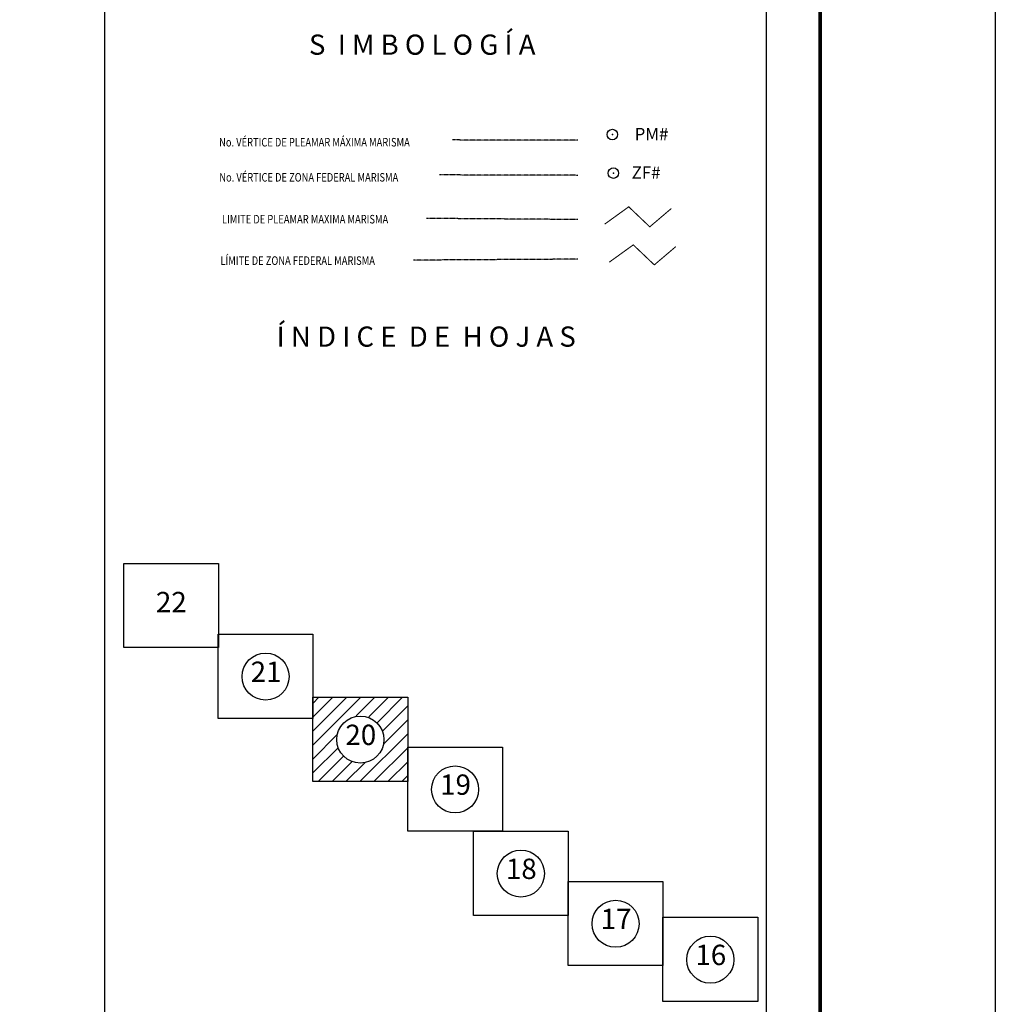
# Model space of a CAD drawing. Units: millimetres. Extents: x 429876 to 432276, y 1749337 to 1751137.
# Drawn here: x 431812 to 432276, y 1750111 to 1750579 of the extents above; entities that cross this region are included whole.
import ezdxf

# ---------------------------------------------------------------- set-up
doc = ezdxf.new("R2010")
doc.units = ezdxf.units.MM
doc.header["$PDMODE"] = 32
doc.header["$PDSIZE"] = 5
doc.linetypes.add('CENTRO1', pattern=[0.44, 0.2, -0.08, 0.08, -0.08])
doc.layers.add('Lomo', color=7, linetype='Continuous')
doc.styles.add('MONOTXT4', font='MONOTXT4.shx')
doc.styles.add('ROMANC', font='romanc.shx', dxfattribs={"height": 2.032})
doc.styles.add('ROMANS', font='romans.shx')

msp = doc.modelspace()

# ---------------------------------------------------------------- hatches: boundary and pattern name
at = {"layer": 'Lomo', "linetype": 'Continuous'}
h = msp.add_hatch(dxfattribs=at)
h.set_pattern_fill('ANSI31', color=256, scale=37.446271, style=0)
h.set_pattern_definition([(45, (-1132846.9476, -4685531.2367), (-3.3098139903, 3.3098139903), [])])
h.paths.add_polyline_path([(431951.77, 1750257.3), (431996.71, 1750257.3), (431996.71, 1750217.36), (431951.77, 1750217.36)])
edge = h.paths.add_edge_path(flags=16)
edge.add_arc((431974.24, 1750237.33), 11.36, 0, 360)

# ---------------------------------------------------------------- linework, layer by layer
at = {"layer": 'Lomo', "color": 7}
for p, q in [((431852.83, 1749432.13), (431852.83, 1751029.77)), ((432167.12, 1749432.13), (432167.12, 1751029.77))]:
    msp.add_line(p, q, dxfattribs=at)
at = {"layer": 'Lomo', "color": 255, "linetype": 'Continuous', "elevation": 2.32}
msp.add_lwpolyline([(429875.8, 1751136.52), (432275.8, 1751136.52), (432275.8, 1749336.52), (429875.8, 1749336.52)], close=True, dxfattribs=at)
at = {"layer": 'Lomo', "color": 7, "linetype": 'Continuous', "const_width": 1.6}
msp.add_lwpolyline([(432192.61, 1749399.61), (432192.61, 1751060.92)], dxfattribs=at)
at = {"layer": 'Lomo', "color": 7, "linetype": 'CENTRO1'}
for points in [[(432077.58, 1750521.93), (432018, 1750522.07)], [(432077.58, 1750505.27), (432011.81, 1750505.46)], [(432077.58, 1750484.27), (432005.63, 1750484.79)], [(432077.58, 1750465.43), (431999.45, 1750464.96)]]:
    msp.add_lwpolyline(points, dxfattribs=at)
at = {"layer": 'Lomo', "color": 1, "const_width": 0.5}
msp.add_lwpolyline([(432090.26, 1750482.07), (432101.69, 1750490.32), (432111.68, 1750480.8), (432121.9, 1750489.5)], dxfattribs=at)
at = {"layer": 'Lomo', "color": 5, "const_width": 0.5}
msp.add_lwpolyline([(432092.42, 1750463.99), (432103.85, 1750472.23), (432113.84, 1750462.72), (432124.06, 1750471.42)], dxfattribs=at)
at = {"layer": 'Lomo', "color": 7, "linetype": 'Continuous'}
for points in [[(431861.8, 1750320.85), (431906.8, 1750320.85), (431906.8, 1750280.85), (431861.8, 1750280.85)], [(431906.71, 1750287.25), (431951.71, 1750287.25), (431951.71, 1750247.25), (431906.71, 1750247.25)], [(431951.71, 1750257.28), (431996.71, 1750257.28), (431996.71, 1750217.28), (431951.71, 1750217.28)], [(431996.71, 1750233.62), (432041.71, 1750233.62), (432041.71, 1750193.62), (431996.71, 1750193.62)], [(432027.95, 1750193.62), (432072.95, 1750193.62), (432072.95, 1750153.62), (432027.95, 1750153.62)], [(432072.95, 1750169.79), (432117.95, 1750169.79), (432117.95, 1750129.79), (432072.95, 1750129.79)], [(432117.95, 1750152.71), (432162.95, 1750152.71), (432162.95, 1750112.71), (432117.95, 1750112.71)]]:
    msp.add_lwpolyline(points, close=True, dxfattribs=at)
for centre in [(431929.21, 1750267.1), (431974.21, 1750237.14), (432019.21, 1750213.47), (432050.45, 1750173.47), (432095.45, 1750149.65), (432140.45, 1750132.57)]:
    msp.add_circle(centre, 11.18, dxfattribs=at)
at = {"layer": 'Lomo', "color": 7}
for p in [(432093.92, 1750524.66), (432094.4, 1750506.34)]:
    msp.add_point(p, dxfattribs=at)

# ---------------------------------------------------------------- texts
at = {"layer": 'Lomo', "color": 7, "linetype": 'Continuous', "style": 'ROMANS', "width": 0.8}
for s, p in [('No. VÉRTICE DE PLEAMAR MÁXIMA MARISMA', (431907.13, 1750518.98)), ('No. VÉRTICE DE ZONA FEDERAL MARISMA', (431907.21, 1750502.3)), ('LIMITE DE PLEAMAR MAXIMA MARISMA', (431908.51, 1750482.4)), ('LÍMITE DE ZONA FEDERAL MARISMA', (431907.75, 1750462.73))]:
    msp.add_text(s, height=4.064, dxfattribs=at).set_placement(p)
at = {"layer": 'Lomo', "color": 7, "style": 'MONOTXT4'}
for s, p in [('PM#', (432104.47, 1750521.92)), ('ZF#', (432103.06, 1750503.62))]:
    msp.add_text(s, height=5.888, dxfattribs=at).set_placement(p)
at = {"layer": 'Lomo', "color": 7, "char_height": 9.6, "width": 164.9286, "attachment_point": 1, "style": 'ROMANS'}
for s, insert in [('\\fArial|b0|i0|c0|p34;S  I M B O L O G Í A', (431949.81, 1750572.17, 2.32)), ('\\fArial|b0|i0|c0|p34;Í N D I C E  D E  H O J A S', (431934.48, 1750433.44, -0.77))]:
    msp.add_mtext(s, dxfattribs=dict(at, insert=insert))
at = {"layer": 'Lomo', "char_height": 9.667, "width": 12.2927, "attachment_point": 5, "style": 'ROMANC'}
for s, insert in [('22', (431884.43, 1750301.23)), ('21', (431929.43, 1750268.12)), ('20', (431974.43, 1750238.15)), ('19', (432019.43, 1750214.49)), ('18', (432050.67, 1750174.49)), ('17', (432095.67, 1750150.66)), ('16', (432140.67, 1750133.58))]:
    msp.add_mtext(s, dxfattribs=dict(at, insert=insert))

doc.saveas('drawing.dxf')
